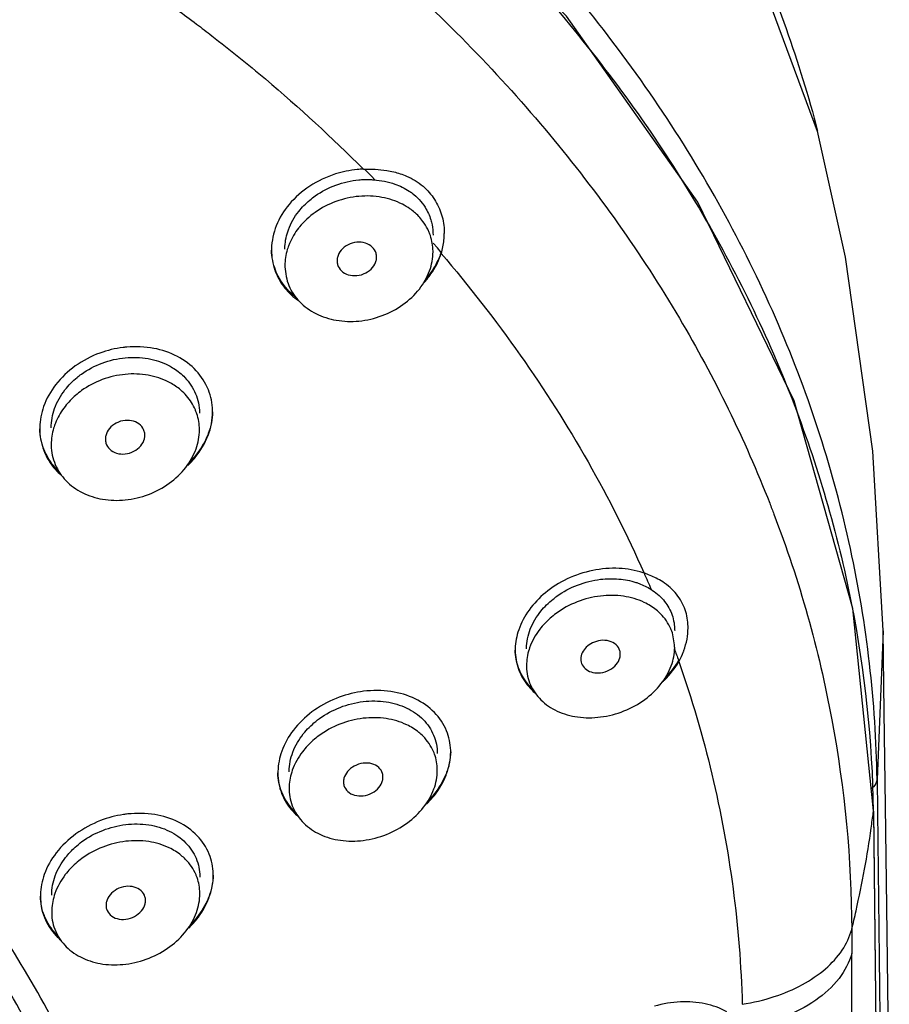
# Model space of a CAD drawing. Units: millimetres. Extents: x 13431 to 14831, y 131 to 1143.
# Drawn here: x 14024 to 14042, y 641 to 661 of the extents above; entities that cross this region are included whole.
import ezdxf

# ---------------------------------------------------------------- set-up
doc = ezdxf.new("R2010")
doc.units = ezdxf.units.MM

msp = doc.modelspace()

# ---------------------------------------------------------------- linework, layer by layer
at = {"color": 7, "linetype": 'Continuous'}
for p, q in [((14040.054, 658.819), (14040.056, 658.811)), ((14032.496, 656.778), (14032.496, 656.745)), ((14028.997, 656.438), (14028.996, 656.407)), ((14032.42, 656.301), (14032.434, 656.343)), ((14027.804, 653.136), (14027.804, 653.167)), ((14024.304, 652.825), (14024.304, 652.793)), ((14036.539, 649.875), (14036.52, 649.881)), ((14037.431, 648.763), (14037.431, 648.796)), ((14033.931, 648.344), (14033.931, 648.313)), ((14034.223, 648.364), (14034.212, 648.331)), ((14032.625, 646.256), (14032.625, 646.287)), ((14029.126, 645.861), (14029.125, 645.829)), ((14029.418, 645.883), (14029.406, 645.847)), ((14041.188, 645.055), (14041.283, 635.672)), ((14041.455, 643.119), (14041.428, 645.16)), ((14027.818, 643.758), (14027.817, 643.789)), ((14024.318, 643.364), (14024.318, 643.332)), ((14024.611, 643.391), (14024.598, 643.35))]:
    msp.add_line(p, q, dxfattribs=at)
at = {"color": 9, "linetype": 'Continuous'}
for p, q in [((14031.014, 657.911), (14030.879, 658.046)), ((14031.096, 657.828), (14031.014, 657.911)), ((14032.356, 656.453), (14032.273, 656.55)), ((14032.431, 656.365), (14032.356, 656.453)), ((14041.381, 648.705), (14041.258, 645.696)), ((14041.257, 645.696), (14041.266, 645.061)), ((14041.181, 645.059), (14041.181, 645.03)), ((14041.187, 645.029), (14041.281, 635.672)), ((14041.188, 645.053), (14041.188, 645.055)), ((14040.744, 642.66), (14040.745, 642.179))]:
    msp.add_line(p, q, dxfattribs=at)
at = {"color": 7, "linetype": 'Continuous'}
for points in [[(14040.051, 658.81), (14038.278, 663.601), (14035.405, 668.277), (14031.578, 672.488), (14026.887, 676.13), (14021.462, 679.09), (14015.491, 681.271), (14009.073, 682.628), (14002.415, 683.096)], [(14041.183, 645.06), (14040.77, 649.155), (14039.577, 653.359), (14037.631, 657.382), (14034.973, 661.142), (14031.668, 664.566), (14027.78, 667.586), (14023.385, 670.145), (14018.558, 672.204), (14013.373, 673.716), (14007.915, 674.643), (14002.51, 674.952)], [(14041.381, 648.712), (14041.174, 652.34), (14040.622, 656.267), (14040.054, 658.819)], [(14041.428, 645.16), (14041.405, 647.066), (14041.381, 648.712)], [(14041.506, 639.015), (14041.482, 640.957), (14041.455, 643.119)]]:
    msp.add_lwpolyline(points, dxfattribs=at)
at = {"color": 9, "linetype": 'Continuous'}
for points, start_tangent, end_tangent in [([(14041.258, 645.696), (14040.719, 650.37), (14039.261, 654.906), (14036.921, 659.2), (14033.759, 663.16), (14029.851, 666.698), (14025.275, 669.728), (14020.138, 672.184), (14014.549, 673.999), (14008.632, 675.121), (14002.524, 675.513)], (-0.03035, 1.99977), (-1.999985, 0.0077)), ([(14002.51, 674.808), (14008.042, 674.485), (14013.438, 673.56), (14018.591, 672.057), (14023.403, 670.007), (14027.786, 667.461), (14031.656, 664.466), (14034.941, 661.082), (14037.584, 657.376), (14039.529, 653.414), (14040.736, 649.273), (14041.181, 645.059)], (1.999987, -0.007084), (0.030094, -1.999774)), ([(14002.428, 672.179), (14007.878, 671.921), (14013.219, 671.058), (14018.33, 669.612), (14023.122, 667.608), (14027.494, 665.095), (14031.346, 662.128), (14034.625, 658.749), (14037.255, 655.033), (14039.084, 651.287)], (1.999925, 0.017359), (0.728214, -1.862714)), ([(14038.46, 663.191), (14038.593, 662.907), (14040.054, 658.819)], (0.85843, -1.806405), (0.500362, -1.936398)), ([(14024.377, 663.074), (14026.693, 661.56), (14027.479, 660.985)], (1.71479, -1.029318), (1.596215, -1.20503)), ([(14027.479, 660.985), (14027.789, 660.748)], (1.596215, -1.20503), (1.582096, -1.223508)), ([(14027.789, 660.748), (14028.872, 659.873), (14030.858, 658.049)], (1.582096, -1.223508), (1.413046, -1.415381)), ([(14026.433, 636.327), (14024.942, 640.107), (14022.773, 643.716), (14019.957, 647.072), (14016.552, 650.098), (14012.629, 652.724), (14008.278, 654.896), (14003.598, 656.569), (13998.697, 657.719)], (-0.571542, 1.916596), (-1.969207, 0.349605)), ([(14000.507, 656.381), (14005.256, 655.005), (14009.704, 653.125), (14013.763, 650.779), (14017.349, 648.013), (14020.39, 644.885), (14022.824, 641.456), (14024.603, 637.797)], (1.949953, -0.444614), (0.714109, -1.868167)), ([(14032.434, 656.343), (14034.034, 654.284), (14035.406, 652.123), (14036.539, 649.875)], (1.298398, -1.521238), (0.808119, -1.829465)), ([(14000.316, 655.877), (14004.997, 654.532), (14009.381, 652.686), (14013.379, 650.378), (14016.911, 647.654), (14019.904, 644.57), (14022.298, 641.189), (14024.042, 637.579)], (1.95083, -0.440754), (0.710373, -1.869591)), ([(14010.047, 653.648), (14014.035, 651.334), (14017.662, 648.537), (14020.737, 645.371), (14023.197, 641.902), (14024.993, 638.2)], (1.788437, -0.895262), (0.714143, -1.868154)), ([(14039.084, 651.287), (14039.17, 651.066), (14040.342, 646.906), (14040.744, 642.66)], (0.728214, -1.862714), (0.006002, -1.999991)), ([(14036.541, 649.876), (14036.683, 649.548)], (0.804344, -1.831128), (0.777385, -1.842735)), ([(14037.155, 648.338), (14037.238, 648.105)], (0.676721, -1.882033), (0.657138, -1.88896)), ([(14037.245, 648.084), (14037.913, 645.803), (14038.342, 643.485), (14038.528, 641.148)], (0.657817, -1.888724), (0.054653, -1.999253)), ([(14041.258, 645.696), (14041.183, 645.548), (14041.143, 645.512)], (-0.21294, -1.988632), (-1.575729, -1.231697)), ([(14040.744, 642.66), (14040.833, 643.04), (14041.004, 643.88), (14041.139, 644.714), (14041.181, 645.03)], (0.480581, 1.941402), (0.255565, 1.983604)), ([(14041.187, 645.029), (14041.188, 645.053)], (0.225359, 1.987263), (-0.000028, 2)), ([(14041.266, 645.061), (14041.273, 644.515), (14041.286, 643.338), (14041.314, 640.986), (14041.331, 639.469)], (0.025855, -1.999833), (0.022905, -1.999869)), ([(14038.529, 641.148), (14039.174, 641.303), (14039.745, 641.547), (14040.213, 641.867), (14040.551, 642.244), (14040.744, 642.66)], (1.9743, 0.319593), (0.518604, 1.931593)), ([(14040.745, 642.179), (14040.488, 641.672), (14040.016, 641.23), (14039.367, 640.888), (14038.595, 640.669)], (-0.521971, -1.930685), (-1.966457, -0.364754)), ([(14040.768, 633.308), (14040.758, 636.314), (14040.75, 639.271), (14040.745, 642.179)], (-0.007393, 1.999986), (-0.004268, 1.999995))]:
    msp.add_spline(points, degree=3, dxfattribs=dict(at, start_tangent=start_tangent, end_tangent=end_tangent))
at = {"color": 7, "linetype": 'Continuous'}
for points, start_tangent, end_tangent in [([(14030.732, 658.04), (14030.294, 657.951), (14029.772, 657.705), (14029.352, 657.333), (14029.094, 656.903), (14028.997, 656.438)], (-1.990728, -0.192357), (-0.051333, -1.999341)), ([(14030.858, 658.049), (14030.732, 658.04)], (-1.998692, -0.072323), (-1.990728, -0.192357)), ([(14030.858, 658.049), (14031.329, 658.022)], (1.998704, 0.071986), (1.973766, -0.322876)), ([(14031.329, 658.022), (14031.471, 657.993)], (1.973766, -0.322876), (1.943594, -0.471636)), ([(14031.471, 657.993), (14031.733, 657.906), (14032.065, 657.702), (14032.297, 657.437), (14032.44, 657.126), (14032.496, 656.778)], (1.943594, -0.471636), (0.048836, -1.999404)), ([(14029.77, 657.421), (14029.88, 657.507), (14030.3, 657.726), (14030.767, 657.832)], (1.530212, 1.287808), (1.991873, 0.180115)), ([(14030.767, 657.832), (14030.869, 657.838), (14030.97, 657.838), (14031.07, 657.833)], (1.991873, 0.180115), (1.993195, -0.164849)), ([(14031.07, 657.833), (14031.495, 657.746)], (1.993195, -0.164849), (1.888865, -0.65741)), ([(14031.495, 657.746), (14031.787, 657.603)], (1.888865, -0.65741), (1.666301, -1.106092)), ([(14031.787, 657.603), (14031.842, 657.564), (14032.106, 657.279), (14032.222, 657.022)], (1.666301, -1.106092), (0.573463, -1.916022)), ([(14025.774, 636.548), (14024.317, 640.226), (14022.18, 643.761), (14019.422, 647.03), (14016.1, 649.971), (14012.275, 652.527), (14008.023, 654.649), (14003.426, 656.295), (13998.575, 657.432)], (-0.574334, 1.915761), (-1.969512, 0.347881)), ([(14029.339, 656.823), (14029.549, 657.194), (14029.77, 657.421)], (0.687306, 1.878193), (1.530212, 1.287808)), ([(14030.767, 657.498), (14030.302, 657.393), (14029.881, 657.174), (14029.563, 656.878)], (-1.991846, -0.180413), (-1.262631, -1.551052)), ([(14031.231, 657.478), (14030.767, 657.498)], (-1.967746, 0.357735), (-1.991846, -0.180413)), ([(14031.646, 657.339), (14031.231, 657.478)], (-1.777777, 0.916248), (-1.967746, 0.357735)), ([(14031.8, 657.246), (14031.646, 657.339)], (-1.635071, 1.151757), (-1.777777, 0.916248)), ([(14031.977, 657.093), (14031.8, 657.246)], (-1.376941, 1.450529), (-1.635071, 1.151757)), ([(14032.064, 656.991), (14031.977, 657.093)], (-1.190948, 1.606749), (-1.376941, 1.450529)), ([(14032.159, 656.835), (14032.064, 656.991)], (-0.897929, 1.787099), (-1.190948, 1.606749)), ([(14032.222, 657.022), (14032.247, 656.924)], (0.573463, -1.916022), (0.389281, -1.961749)), ([(14029.269, 656.486), (14029.339, 656.823)], (0.104101, 1.997289), (0.687306, 1.878193)), ([(14029.563, 656.878), (14029.546, 656.857), (14029.36, 656.543)], (-1.262631, -1.551052), (-0.775721, -1.843436)), ([(14032.191, 656.766), (14032.159, 656.835)], (-0.761011, 1.849557), (-0.897929, 1.787099)), ([(14032.214, 656.704), (14032.191, 656.766)], (-0.63618, 1.896121), (-0.761011, 1.849557)), ([(14032.247, 656.924), (14032.267, 656.713)], (0.389281, -1.961749), (0.000475, -2)), ([(14032.434, 656.343), (14032.468, 656.474), (14032.489, 656.609), (14032.496, 656.745)], (0.603128, 1.906892), (-0.000001, 2)), ([(14029.36, 656.543), (14029.334, 656.476)], (-0.775721, -1.843436), (-0.666985, -1.885506)), ([(14030.725, 656.568), (14030.546, 656.516), (14030.407, 656.406), (14030.333, 656.263), (14030.325, 656.194)], (-1.991429, -0.18496), (0.000662, -2)), ([(14031.125, 656.269), (14031.114, 656.347), (14031.036, 656.472), (14030.897, 656.551), (14030.725, 656.568)], (0.00013, 2), (-1.991429, -0.18496)), ([(14032.267, 656.377), (14032.267, 656.388), (14032.214, 656.704)], (-0.000851, 2), (-0.63618, 1.896121)), ([(14028.996, 656.407), (14029.065, 656.003), (14029.071, 655.986)], (0.000001, -2), (0.695947, -1.875009)), ([(14029.085, 655.982), (14029.078, 656.001), (14028.997, 656.408)], (-0.755902, 1.851651), (-0.051957, 1.999325)), ([(14029.267, 656.43), (14029.269, 656.486)], (-0.001053, 2), (0.104101, 1.997289)), ([(14029.317, 656.423), (14029.267, 656.096)], (-0.578629, -1.914468), (0.000594, -2)), ([(14029.334, 656.476), (14029.317, 656.423)], (-0.666985, -1.885506), (-0.578629, -1.914468)), ([(14030.767, 654.975), (14031.237, 655.084), (14031.658, 655.308), (14031.99, 655.623), (14032.198, 655.994), (14032.267, 656.377)], (1.990661, 0.193052), (-0.000851, 2)), ([(14032.431, 656.365), (14032.409, 656.303)], (-0.617669, -1.902232), (-0.706049, -1.871228)), ([(14030.325, 656.194), (14030.336, 656.116), (14030.413, 655.992), (14030.552, 655.912), (14030.725, 655.895)], (0.000662, -2), (1.991113, 0.18833)), ([(14030.725, 655.895), (14030.904, 655.948), (14031.042, 656.057), (14031.116, 656.199), (14031.125, 656.269)], (1.991113, 0.18833), (0.00013, 2)), ([(14032.074, 655.74), (14032.226, 655.928), (14032.42, 656.301)], (1.365049, 1.461725), (0.663208, 1.886837)), ([(14032.409, 656.303), (14032.192, 655.913), (14032.116, 655.819)], (-0.706049, -1.871228), (-1.312598, -1.509002)), ([(14029.071, 655.986), (14029.268, 655.641), (14029.543, 655.387)], (0.695947, -1.875009), (1.636163, -1.150205)), ([(14029.471, 655.473), (14029.321, 655.613), (14029.085, 655.982)], (-1.561319, 1.249913), (-0.755902, 1.851651)), ([(14029.267, 656.096), (14029.268, 656.073), (14029.349, 655.692), (14029.565, 655.367), (14029.896, 655.126), (14030.308, 654.992), (14030.767, 654.975)], (0.000594, -2), (1.990661, 0.193052)), ([(14025.991, 654.44), (14025.522, 654.327), (14025.023, 654.065), (14024.626, 653.685), (14024.383, 653.244), (14024.304, 652.825)], (-1.984735, -0.246632), (-0.050692, -1.999357)), ([(14027.804, 653.167), (14027.718, 653.583), (14027.473, 653.968), (14027.091, 654.257), (14026.611, 654.422), (14026.069, 654.448), (14025.991, 654.44)], (-0.052272, 1.999317), (-1.984735, -0.246632)), ([(14025.062, 653.834), (14025.147, 653.899), (14025.567, 654.124), (14026.037, 654.232)], (1.544988, 1.270044), (1.991119, 0.18827)), ([(14026.037, 654.232), (14026.498, 654.214), (14026.915, 654.075), (14027.02, 654.015)], (1.991119, 0.18827), (1.68593, -1.075937)), ([(14027.02, 654.015), (14027.245, 653.83), (14027.459, 653.504), (14027.537, 653.124), (14027.537, 653.108)], (1.68593, -1.075937), (0.000556, -2)), ([(14024.606, 653.204), (14024.815, 653.581), (14025.062, 653.834)], (0.672176, 1.883661), (1.544988, 1.270044)), ([(14026.037, 653.896), (14025.571, 653.789), (14025.151, 653.566), (14024.919, 653.365)], (-1.991081, -0.188673), (-1.382223, -1.445497)), ([(14027.131, 653.6), (14026.916, 653.739), (14026.5, 653.878), (14026.037, 653.896)], (-1.558749, 1.253116), (-1.991081, -0.188673)), ([(14027.438, 653.215), (14027.247, 653.492), (14027.131, 653.6)], (-0.857835, 1.806687), (-1.558749, 1.253116)), ([(14024.919, 653.365), (14024.816, 653.246), (14024.638, 652.949)], (-1.382223, -1.445497), (-0.799713, -1.833156)), ([(14024.537, 652.814), (14024.606, 653.204)], (-0.000838, 2), (0.672176, 1.883661)), ([(14027.461, 653.163), (14027.438, 653.215)], (-0.755616, 1.851768), (-0.857835, 1.806687)), ([(14027.484, 653.099), (14027.461, 653.163)], (-0.628889, 1.898552), (-0.755616, 1.851768)), ([(14026.033, 652.963), (14025.854, 652.91), (14025.715, 652.799), (14025.641, 652.654), (14025.633, 652.584)], (-1.990633, -0.193335), (0.00086, -2)), ([(14026.433, 652.663), (14026.421, 652.742), (14026.343, 652.867), (14026.204, 652.946), (14026.033, 652.963)], (-0.00024, 2), (-1.990633, -0.193335)), ([(14027.537, 652.772), (14027.537, 652.782), (14027.484, 653.099)], (-0.000727, 2), (-0.628889, 1.898552)), ([(14027.804, 653.137), (14027.717, 652.701), (14027.707, 652.675)], (-0.05159, -1.999335), (-0.733798, -1.860522)), ([(14027.714, 652.661), (14027.804, 653.136)], (0.708084, 1.870459), (-0.000001, 2)), ([(14024.386, 652.384), (14024.304, 652.794)], (-0.721055, 1.865497), (-0.051285, 1.999342)), ([(14024.304, 652.793), (14024.386, 652.353)], (0.000001, -2), (0.719769, -1.865994)), ([(14024.586, 652.807), (14024.537, 652.478)], (-0.573128, -1.916122), (0.000656, -2)), ([(14024.604, 652.862), (14024.586, 652.807)], (-0.662777, -1.886989), (-0.573128, -1.916122)), ([(14024.638, 652.949), (14024.604, 652.862)], (-0.799713, -1.833156), (-0.662777, -1.886989)), ([(14026.037, 651.355), (14026.505, 651.465), (14026.927, 651.692), (14027.259, 652.011), (14027.468, 652.386), (14027.537, 652.772)], (1.989832, 0.201418), (-0.000727, 2)), ([(14025.633, 652.584), (14025.644, 652.505), (14025.721, 652.38), (14025.86, 652.301), (14026.033, 652.285)], (0.00086, -2), (1.9903, 0.196735)), ([(14026.033, 652.285), (14026.211, 652.338), (14026.35, 652.449), (14026.424, 652.593), (14026.433, 652.663)], (1.9903, 0.196735), (-0.00024, 2)), ([(14027.303, 652.052), (14027.454, 652.215), (14027.714, 652.661)], (1.442953, 1.384877), (0.708084, 1.870459)), ([(14027.707, 652.675), (14027.465, 652.262), (14027.34, 652.121)], (-0.733798, -1.860522), (-1.40391, -1.424443)), ([(14024.7, 651.922), (14024.624, 652), (14024.386, 652.384)], (-1.460356, 1.366514), (-0.721055, 1.865497)), ([(14024.537, 652.478), (14024.537, 652.456), (14024.618, 652.071), (14024.835, 651.745), (14025.166, 651.503), (14025.577, 651.369), (14026.037, 651.355)], (0.000656, -2), (1.989832, 0.201418)), ([(14024.386, 652.353), (14024.621, 651.971), (14024.743, 651.852)], (0.719769, -1.865994), (1.516734, -1.303655)), ([(14036.52, 649.881), (14036.035, 649.969), (14035.501, 649.927)], (-1.901934, 0.618584), (-1.95978, -0.399075)), ([(14035.501, 649.927), (14034.984, 649.755), (14034.544, 649.477), (14034.212, 649.127), (14034.002, 648.725), (14033.931, 648.344)], (-1.95978, -0.399075), (-0.05458, -1.999255)), ([(14036.785, 649.772), (14036.539, 649.875)], (-1.779871, 0.912173), (-1.89472, 0.640341)), ([(14036.918, 649.695), (14036.785, 649.772)], (-1.674378, 1.093827), (-1.779871, 0.912173)), ([(14034.699, 649.348), (14034.776, 649.407), (14035.194, 649.632), (14035.66, 649.748)], (1.559458, 1.252235), (1.985856, 0.237435)), ([(14035.66, 649.748), (14036.03, 649.754), (14036.376, 649.686)], (1.985856, 0.237435), (1.90344, -0.613934)), ([(14036.376, 649.686), (14036.44, 649.663)], (1.90344, -0.613934), (1.872106, -0.703718)), ([(14036.44, 649.663), (14036.677, 649.546)], (1.872106, -0.703718), (1.691931, -1.066476)), ([(14037.431, 648.796), (14037.372, 649.129), (14037.198, 649.445), (14036.918, 649.695)], (-0.05497, 1.999244), (-1.674378, 1.093827)), ([(14035.66, 649.41), (14035.186, 649.291), (14034.759, 649.057), (14034.528, 648.853)], (-1.985907, -0.237011), (-1.370574, -1.456547)), ([(14036.543, 649.281), (14036.126, 649.405), (14035.66, 649.41)], (-1.807558, 0.855998), (-1.985907, -0.237011)), ([(14036.677, 649.546), (14036.932, 649.33), (14037.095, 649.061)], (1.691931, -1.066475), (0.732373, -1.861083)), ([(14034.237, 648.738), (14034.45, 649.101), (14034.699, 649.348)], (0.723603, 1.86451), (1.559458, 1.252235)), ([(14036.788, 649.128), (14036.543, 649.281)], (-1.555302, 1.257392), (-1.807558, 0.855998)), ([(14036.873, 649.052), (14036.788, 649.128)], (-1.414035, 1.414392), (-1.555302, 1.257392)), ([(14037.083, 648.745), (14036.873, 649.052)], (-0.788638, 1.837947), (-1.414035, 1.414392)), ([(14037.095, 649.061), (14037.159, 648.751), (14037.16, 648.712)], (0.732373, -1.861083), (0.000253, -2)), ([(14034.528, 648.853), (14034.43, 648.738)], (-1.370574, -1.456547), (-1.222519, -1.58286)), ([(14034.16, 648.339), (14034.16, 648.349), (14034.237, 648.738)], (-0.002302, 1.999999), (0.723603, 1.86451)), ([(14034.43, 648.738), (14034.223, 648.364)], (-1.222519, -1.58286), (-0.662937, -1.886932)), ([(14037.101, 648.701), (14037.083, 648.745)], (-0.693697, 1.875842), (-0.788638, 1.837947)), ([(14037.16, 648.371), (14037.159, 648.383), (14037.101, 648.701)], (-0.001408, 2), (-0.693697, 1.875842)), ([(14037.341, 648.286), (14037.348, 648.307), (14037.41, 648.536), (14037.431, 648.763)], (0.714784, 1.867909), (-0.000001, 2)), ([(14035.66, 648.51), (14035.497, 648.462), (14035.371, 648.374), (14035.289, 648.261), (14035.26, 648.136), (14035.26, 648.134)], (-1.985246, -0.242481), (0.004299, -1.999995)), ([(14036.059, 648.233), (14036.05, 648.301), (14035.976, 648.422), (14035.836, 648.498), (14035.66, 648.51)], (0.004802, 1.999994), (-1.985246, -0.242481)), ([(14033.931, 648.313), (14033.997, 647.931), (14034.004, 647.91)], (0.000001, -2), (0.714829, -1.867892)), ([(14034.015, 647.916), (14033.998, 647.96), (14033.931, 648.313)], (-0.763932, 1.848353), (-0.055332, 1.999234)), ([(14034.212, 648.331), (14034.16, 648.001)], (-0.60706, -1.905644), (0.001011, -2)), ([(14035.66, 646.962), (14036.134, 647.084), (14036.555, 647.317), (14036.883, 647.631), (14037.091, 647.998), (14037.16, 648.371)], (1.984042, 0.252146), (-0.001408, 2)), ([(14035.66, 647.857), (14035.842, 647.916), (14035.977, 648.024), (14036.05, 648.16), (14036.059, 648.233)], (1.98475, 0.246514), (0.004802, 1.999994)), ([(14037.245, 648.084), (14037.341, 648.286)], (0.996427, 1.734109), (0.714784, 1.867909)), ([(14034.16, 648.001), (14034.16, 647.974), (14034.241, 647.612), (14034.452, 647.308), (14034.781, 647.083), (14035.195, 646.963), (14035.66, 646.962)], (0.001011, -2), (1.984042, 0.252146)), ([(14035.26, 648.134), (14035.288, 648.018), (14035.373, 647.92), (14035.504, 647.864), (14035.66, 647.857)], (0.004299, -1.999995), (1.98475, 0.246514)), ([(14036.912, 647.67), (14036.951, 647.708), (14037.245, 648.084)], (1.463422, 1.36323), (0.996364, 1.734145)), ([(14037.238, 648.105), (14036.959, 647.748), (14036.944, 647.733)], (-1.011487, -1.725368), (-1.432873, -1.395305)), ([(14034.004, 647.91), (14034.205, 647.576), (14034.331, 647.45)], (0.714829, -1.867892), (1.511673, -1.309521)), ([(14034.283, 647.526), (14034.21, 647.602), (14034.015, 647.916)], (-1.442376, 1.385479), (-0.763932, 1.848353)), ([(14030.802, 647.474), (14030.306, 647.338), (14029.815, 647.063), (14029.441, 646.697), (14029.204, 646.269), (14029.126, 645.861)], (-1.977271, -0.300666), (-0.053652, -1.99928)), ([(14032.625, 646.287), (14032.541, 646.684), (14032.295, 647.054), (14031.909, 647.328), (14031.416, 647.477), (14030.861, 647.482), (14030.802, 647.474)], (-0.055703, 1.999224), (-1.977271, -0.300666)), ([(14029.891, 646.871), (14029.969, 646.93), (14030.387, 647.157), (14030.854, 647.274)], (1.553479, 1.259643), (1.986128, 0.235149)), ([(14030.854, 647.274), (14031.318, 647.268), (14031.736, 647.142), (14032.068, 646.909), (14032.279, 646.594), (14032.354, 646.221)], (1.986128, 0.235149), (0.001909, -1.999999)), ([(14029.429, 646.252), (14029.641, 646.619), (14029.891, 646.871)], (0.709273, 1.870009), (1.553479, 1.259643)), ([(14030.854, 646.935), (14030.382, 646.817), (14029.955, 646.582), (14029.726, 646.379)], (-1.986145, -0.235003), (-1.370866, -1.456272)), ([(14031.979, 646.651), (14031.735, 646.804), (14031.319, 646.93), (14030.854, 646.935)], (-1.551913, 1.261573), (-1.986145, -0.235003)), ([(14032.066, 646.572), (14031.979, 646.651)], (-1.408268, 1.420134), (-1.551913, 1.261573)), ([(14032.277, 646.261), (14032.066, 646.572)], (-0.783571, 1.840113), (-1.408268, 1.420134)), ([(14029.354, 645.855), (14029.354, 645.861), (14029.429, 646.252)], (-0.001988, 1.999999), (0.709273, 1.870009)), ([(14029.625, 646.26), (14029.418, 645.883)], (-1.218222, -1.58617), (-0.658547, -1.888469)), ([(14029.726, 646.379), (14029.625, 646.26)], (-1.370866, -1.456272), (-1.218222, -1.58617)), ([(14032.297, 646.211), (14032.277, 646.261)], (-0.67634, 1.88217), (-0.783571, 1.840113)), ([(14032.354, 645.882), (14032.354, 645.895), (14032.297, 646.211)], (-0.001291, 2), (-0.67634, 1.88217)), ([(14032.625, 646.257), (14032.541, 645.837), (14032.521, 645.787)], (-0.054746, -1.999251), (-0.771958, -1.845015)), ([(14032.531, 645.781), (14032.542, 645.81), (14032.625, 646.256)], (0.735392, 1.859892), (-0.000001, 2)), ([(14030.854, 646.027), (14030.672, 645.969), (14030.537, 645.86), (14030.463, 645.721), (14030.454, 645.649)], (-1.985571, -0.239809), (-0.003425, -1.999997)), ([(14031.254, 645.746), (14031.244, 645.818), (14031.168, 645.94), (14031.029, 646.015), (14030.854, 646.027)], (0.003132, 1.999998), (-1.985571, -0.239809)), ([(14029.125, 645.829), (14029.202, 645.415)], (0.000001, -2), (0.723235, -1.864653)), ([(14029.211, 645.426), (14029.203, 645.445), (14029.126, 645.83)], (-0.762856, 1.848797), (-0.054468, 1.999258)), ([(14029.406, 645.847), (14029.354, 645.517)], (-0.599282, -1.908104), (0.000953, -2)), ([(14030.854, 644.465), (14031.327, 644.587), (14031.748, 644.82), (14032.077, 645.137), (14032.285, 645.506), (14032.354, 645.882)], (1.984556, 0.248066), (-0.001291, 2)), ([(14032.521, 645.787), (14032.298, 645.414), (14032.168, 645.265)], (-0.771958, -1.845015), (-1.39843, -1.429823)), ([(14030.454, 645.649), (14030.464, 645.578), (14030.539, 645.456), (14030.679, 645.38), (14030.854, 645.368)], (-0.003425, -1.999997), (1.985147, 0.243293)), ([(14030.854, 645.368), (14031.036, 645.427), (14031.171, 645.536), (14031.245, 645.675), (14031.254, 645.746)], (1.985147, 0.243293), (0.003132, 1.999998)), ([(14032.133, 645.198), (14032.294, 645.376), (14032.531, 645.781)], (1.434065, 1.39408), (0.735392, 1.859892)), ([(14029.202, 645.415), (14029.433, 645.048), (14029.534, 644.951)], (0.723235, -1.864653), (1.516885, -1.303479)), ([(14029.493, 645.02), (14029.442, 645.072), (14029.211, 645.426)], (-1.458527, 1.368466), (-0.762856, 1.848797)), ([(14029.354, 645.517), (14029.354, 645.49), (14029.436, 645.123), (14029.649, 644.815), (14029.978, 644.588), (14030.391, 644.467), (14030.854, 644.465)], (0.000953, -2), (1.984556, 0.248066)), ([(14025.998, 644.988), (14025.534, 644.865), (14025.036, 644.595), (14024.638, 644.212), (14024.397, 643.775)], (-1.97751, -0.299087), (-0.671931, -1.883748)), ([(14027.817, 643.789), (14027.734, 644.189), (14027.492, 644.558), (14027.114, 644.833), (14026.633, 644.986), (14026.086, 644.999), (14025.998, 644.988)], (-0.054905, 1.999246), (-1.97751, -0.299087)), ([(14026.046, 644.785), (14026.51, 644.779), (14026.928, 644.652), (14027.258, 644.418), (14027.47, 644.102), (14027.546, 643.731), (14027.546, 643.723)], (1.986093, 0.235448), (0.001231, -2)), ([(14025.021, 644.327), (14025.159, 644.439), (14025.58, 644.668), (14026.046, 644.785)], (1.488084, 1.336265), (1.986093, 0.235448)), ([(14026.046, 644.446), (14025.579, 644.329), (14025.155, 644.096), (14024.921, 643.89)], (-1.986079, -0.235564), (-1.370084, -1.457007)), ([(14027.168, 644.161), (14026.926, 644.314), (14026.51, 644.44), (14026.046, 644.446)], (-1.551341, 1.262276), (-1.986079, -0.235564)), ([(14024.618, 643.749), (14024.828, 644.121), (14025.021, 644.327)], (0.692429, 1.876311), (1.488084, 1.336265)), ([(14027.256, 644.081), (14027.168, 644.161)], (-1.405305, 1.423067), (-1.551341, 1.262276)), ([(14027.469, 643.767), (14027.256, 644.081)], (-0.780076, 1.841598), (-1.405305, 1.423067)), ([(14024.921, 643.89), (14024.821, 643.772)], (-1.370084, -1.457007), (-1.220088, -1.584735)), ([(14024.397, 643.775), (14024.318, 643.364)], (-0.671931, -1.883748), (-0.053087, -1.999295)), ([(14024.546, 643.359), (14024.618, 643.749)], (-0.0017, 1.999999), (0.692429, 1.876311)), ([(14024.821, 643.772), (14024.611, 643.391)], (-1.220088, -1.584735), (-0.660931, -1.887636)), ([(14027.49, 643.713), (14027.469, 643.767)], (-0.667982, 1.885153), (-0.780076, 1.841598)), ([(14027.546, 643.384), (14027.546, 643.397), (14027.49, 643.713)], (-0.001172, 2), (-0.667982, 1.885153)), ([(14027.817, 643.759), (14027.732, 643.335), (14027.714, 643.289)], (-0.053989, -1.999271), (-0.764553, -1.848096)), ([(14027.724, 643.282), (14027.731, 643.3), (14027.818, 643.758)], (0.729195, 1.862331), (-0.000001, 2)), ([(14026.046, 643.532), (14025.866, 643.475), (14025.729, 643.364), (14025.655, 643.223), (14025.646, 643.152)], (-1.985577, -0.239755), (-0.001657, -1.999999)), ([(14026.446, 643.249), (14026.435, 643.325), (14026.358, 643.446), (14026.219, 643.52), (14026.046, 643.532)], (0.001272, 2), (-1.985577, -0.239755)), ([(14024.403, 642.928), (14024.398, 642.939), (14024.318, 643.333)], (-0.757429, 1.851027), (-0.053927, 1.999273)), ([(14024.318, 643.332), (14024.398, 642.907)], (0.000001, -2), (0.736027, -1.859641)), ([(14024.598, 643.35), (14024.546, 643.019)], (-0.594395, -1.909632), (0.001018, -2)), ([(14026.046, 641.961), (14026.518, 642.082), (14026.941, 642.316), (14027.271, 642.636), (14027.478, 643.008), (14027.546, 643.384)], (1.984745, 0.246553), (-0.001172, 2)), ([(14026.046, 642.869), (14026.226, 642.927), (14026.364, 643.038), (14026.438, 643.18), (14026.446, 643.249)], (1.985221, 0.242692), (0.001272, 2)), ([(14027.322, 642.691), (14027.481, 642.866), (14027.724, 643.282)], (1.43509, 1.393024), (0.729195, 1.862331)), ([(14027.714, 643.289), (14027.488, 642.907), (14027.359, 642.761)], (-0.764553, -1.848096), (-1.396231, -1.43197)), ([(14024.546, 643.019), (14024.546, 642.994), (14024.627, 642.624), (14024.842, 642.313), (14025.172, 642.085), (14025.584, 641.963), (14026.046, 641.961)], (0.001018, -2), (1.984745, 0.246553)), ([(14025.646, 643.152), (14025.657, 643.078), (14025.733, 642.956), (14025.872, 642.881), (14026.046, 642.869)], (-0.001657, -1.999999), (1.985221, 0.242692)), ([(14024.398, 642.907), (14024.633, 642.539), (14024.731, 642.445)], (0.736027, -1.859641), (1.518876, -1.30116)), ([(14024.689, 642.516), (14024.636, 642.568), (14024.403, 642.928)], (-1.459678, 1.367238), (-0.757429, 1.851027)), ([(14038.215, 640.998), (14037.777, 641.158), (14037.279, 641.196)], (-1.747927, 0.971983), (-1.997996, -0.089505)), ([(14037.279, 641.196), (14036.749, 641.109)], (-1.997996, -0.089505), (-1.923756, -0.546959))]:
    msp.add_spline(points, degree=3, dxfattribs=dict(at, start_tangent=start_tangent, end_tangent=end_tangent))

doc.saveas('drawing.dxf')
